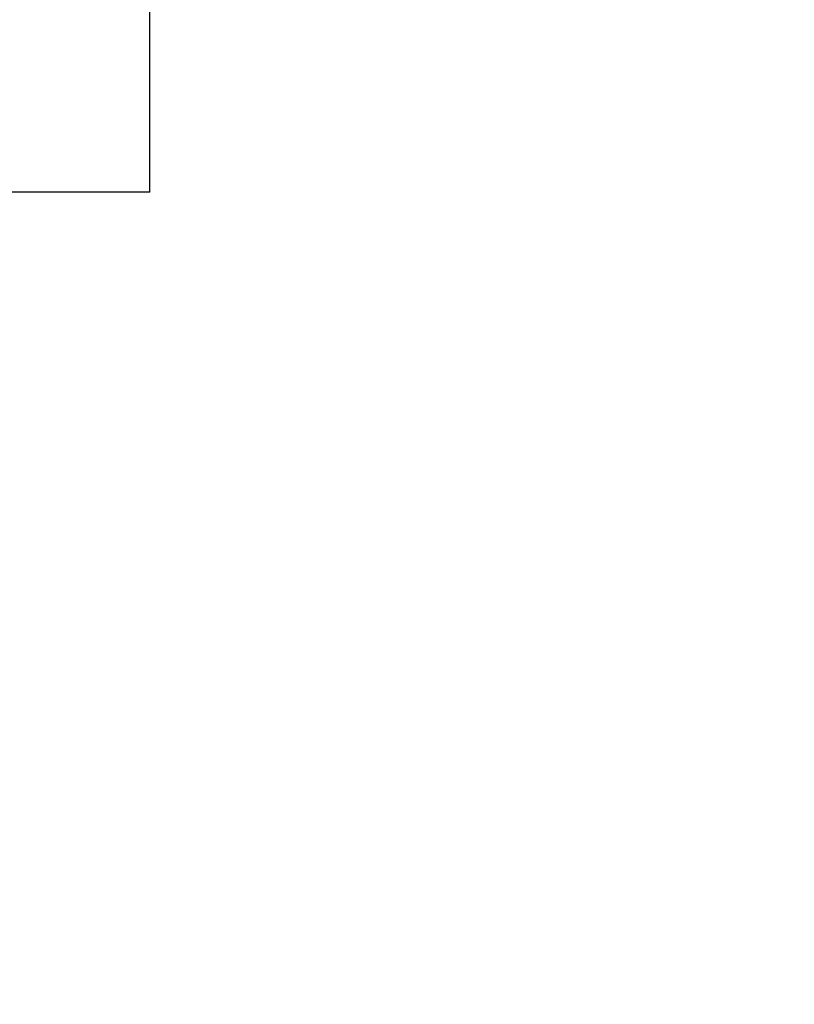
# Model space of a CAD drawing. Units: inches. Extents: x 7 to 401, y 7 to 257.
# Drawn here: x 202 to 202, y 88 to 90 of the extents above; entities that cross this region are included whole.
import ezdxf

# ---------------------------------------------------------------- set-up
doc = ezdxf.new("R2010")
doc.units = ezdxf.units.IN
doc.header["$LTSCALE"] = 24
doc.header["$MEASUREMENT"] = 0
doc.layers.add('Dimension (ANSI)', color=7, linetype='Continuous', lineweight=13)
doc.layers.add('Visible (ANSI)', color=7, linetype='Continuous', lineweight=25)
doc.styles.add('Dim Text', font='swiss.ttf')
doc.dimstyles.new('Default - Fraction (ANSI)', dxfattribs={"dimscale": 24, "dimtxt": 0.1, "dimasz": 0.075, "dimexe": 0.038, "dimexo": 0.038, "dimgap": 0.075, "dimtad": 0, "dimtih": 1, "dimtoh": 1, "dimrnd": 1e-08, "dimzin": 0, "dimdsep": 46, "dimtxsty": 'Dim Text', "dimblk": 'Filled-1', "dimcen": 0.09, "dimdle": 0.393701, "dimclrd": 256, "dimclre": 256, "dimclrt": 256, "dimadec": 0, "dimazin": 3, "dimtfac": 1.2, "dimtofl": 0, "dimtmove": 0, "dimatfit": 3, "dimldrblk": 'Filled-1', "dimfxl": 1, "dimtolj": 1, "dimtzin": 12, "dimlwd": -1, "dimlwe": -1, "dimarcsym": 0})

# ---------------------------------------------------------------- blocks, each defined once
blk = doc.blocks.new('Filled-1')
at = {"color": 0}
for p, q in [((0, 0), (-1, 0.16667)), ((-1, 0.16667), (-1, -0.16667)), ((-1, 0), (0, 0)), ((-1, -0.16667), (0, 0))]:
    blk.add_line(p, q, dxfattribs=at)
at = {"color": 0, "flags": 128}
blk.add_lwpolyline([(-1, -0.16667), (0, 0), (-1, 0.16667), (-1, -0.16667)], dxfattribs=at)
at = {"color": 0}
blk.add_solid([(-1, -0.16667), (0, 0), (-1, 0.16667), (-1, -0.16667)], dxfattribs=at)
blk = doc.blocks.new('*D10')
at = {"layer": 'Defpoints', "color": 0, "transparency": 16777216}
for p in [(199.9022, 141.0208), (243.5295, 141.0208), (234.0806, 61.0138)]:
    blk.add_point(p, dxfattribs=at)
at = {"layer": 'Dimension (ANSI)', "transparency": 16777216}
for p, q in [((200.8142, 141.0208), (244.4415, 141.0208)), ((243.5295, 139.2208), (243.5295, 104.0507)), ((243.5295, 62.8138), (243.5295, 97.9839)), ((234.9926, 61.0138), (244.4415, 61.0138))]:
    blk.add_line(p, q, dxfattribs=at)
at = {"layer": 'Dimension (ANSI)', "transparency": 16777216, "xscale": 1.800000071525574, "yscale": 1.800000071525574, "zscale": 1.800000071525574}
for p, rotation in [((243.5295, 141.0208), 90), ((243.5295, 61.0138), 270)]:
    blk.add_blockref('Filled-1', p, dxfattribs=dict(at, rotation=rotation))
at = {"layer": 'Dimension (ANSI)', "transparency": 16777216, "insert": (243.5295, 101.0173), "char_height": 2.4, "attachment_point": 5, "style": 'Dim Text'}
blk.add_mtext('\\A1;80.0', dxfattribs=at)

msp = doc.modelspace()

# ---------------------------------------------------------------- linework, layer by layer
at = {"layer": 'Visible (ANSI)'}
for q in [(201.6759, 89.9877), (201.4496, 89.367)]:
    msp.add_line((201.6759, 89.367), q, dxfattribs=at)

# ---------------------------------------------------------------- dimensions: what is measured, and where the dimension line sits
at = {"layer": 'Dimension (ANSI)'}
dim = msp.add_linear_dim(base=(243.5295, 141.0208), p1=(234.0806, 61.0138), p2=(199.9022, 141.0208), angle=270, dimstyle='Default - Fraction (ANSI)', override={"dimdec": 1, "dimatfit": 1}, dxfattribs=at)
dim.commit()
dim.dimension.update_dxf_attribs({"geometry": '*D10', "text_midpoint": (243.5295, 101.0173), "dimtype": 160})

doc.saveas('drawing.dxf')
